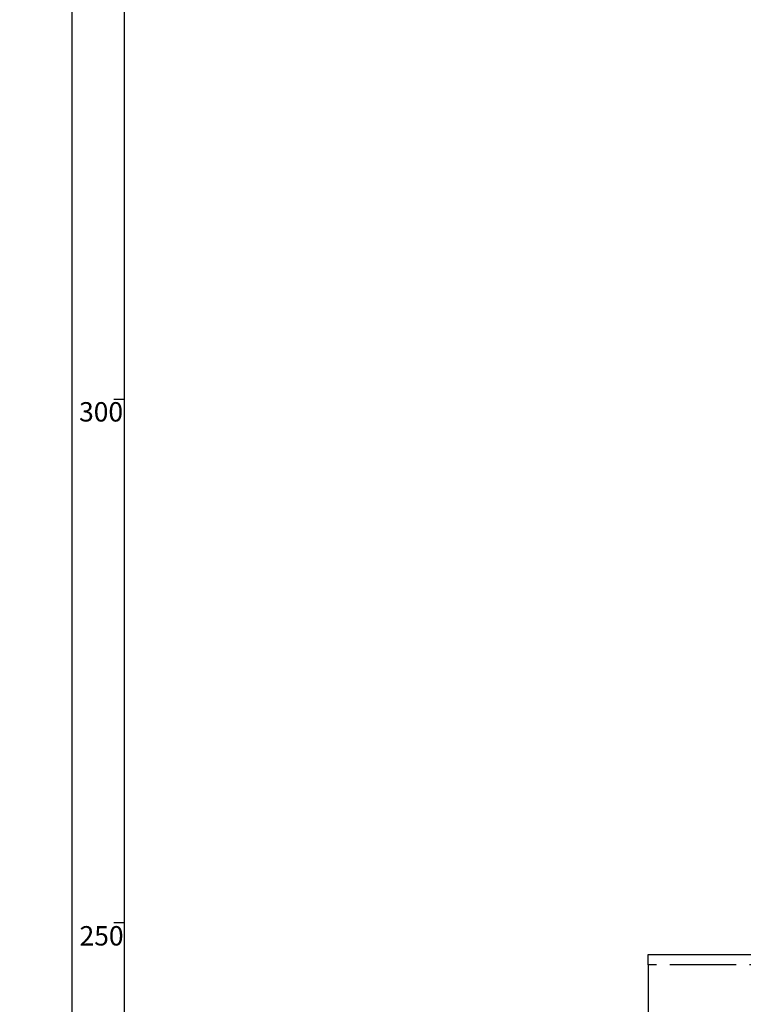
# Model space of a CAD drawing. Extents: x -40 to 841, y -34 to 591.
# Drawn here: x 0 to 69, y 242 to 336 of the extents above; entities that cross this region are included whole.
import ezdxf

# ---------------------------------------------------------------- set-up
doc = ezdxf.new("R2010")
doc.units = 0
doc.linetypes.add('PHANTOM', pattern=[12.7, 6.35, -1.27, 1.27, -1.27, 1.27, -1.27])
doc.layers.get('0').update_dxf_attribs({"linetype": 'CONTINUOUS'})
doc.styles.add('SLDTEXTSTYLE2', font='TXT', dxfattribs={"width": 0.605})
doc.dimstyles.new('SLDDIMSTYLE4', dxfattribs={"dimtxt": 5.172414, "dimasz": 3, "dimexe": 0, "dimexo": 0.0625, "dimgap": 1.293103, "dimtad": 0, "dimtih": 1, "dimtoh": 1, "dimdec": 0, "dimlfac": 5, "dimrnd": 1e-09, "dimzin": 12, "dimtxsty": 'SLDTEXTSTYLE2', "dimblk1": 'NONE', "dimblk2": 'NONE', "dimsah": 1, "dimcen": 0, "dimazin": 3, "dimtfac": 1, "dimtdec": 0, "dimtmove": 0, "dimatfit": 3, "dimtolj": 1, "dimtzin": 12})

# ---------------------------------------------------------------- blocks, each defined once
blk = doc.blocks.new('_D_13')
at = {"color": 7, "linetype": 'CONTINUOUS'}
blk.add_line((181.635, 349.26), (306.681, 349.26), dxfattribs=at)
at = {"color": 7, "linetype": 'CONTINUOUS', "char_height": 7, "attachment_point": 1, "style": 'SLDTEXTSTYLE2'}
for s, insert in [('%%c', (183.223, 358.283)), ('Hole for G4 HydroTap Taps', (204.617, 358.283)), ('35', (193.66, 358.283))]:
    blk.add_mtext(s, dxfattribs=dict(at, insert=insert))
blk = doc.blocks.new('_NONE')

msp = doc.modelspace()

# ---------------------------------------------------------------- linework, layer by layer
at = {"color": 7, "linetype": 'CONTINUOUS'}
for p, q in [((5, 589), (5, 5)), ((10, 584), (10, 10)), ((10, 300), (9, 300)), ((10, 250), (9, 250)), ((60.084233, 246.972398), (335.458145, 246.972398)), ((60.084233, 245.972399), (60.084233, 246.972398)), ((60.084233, 245.972399), (60.084233, 238.972405))]:
    msp.add_line(p, q, dxfattribs=at)
at = {"color": 8, "linetype": 'PHANTOM'}
msp.add_line((335.209963, 245.972399), (60.084233, 245.972399), dxfattribs=at)

# ---------------------------------------------------------------- texts
at = {"color": 7, "linetype": 'CONTINUOUS', "char_height": 1.8520833, "attachment_point": 3, "style": 'SLDTEXTSTYLE2'}
for s, insert in [('300', (9.885788, 299.756893)), ('250', (9.929655, 249.686106))]:
    msp.add_mtext(s, dxfattribs=dict(at, insert=insert))

# ---------------------------------------------------------------- dimensions: what is measured, and where the dimension line sits
at = {"color": 7, "linetype": 'CONTINUOUS'}
dim = msp.add_diameter_dim_2p(p1=(2.651201, 6.199352), p2=(0, 0), text='<> Hole for G4 HydroTap Taps', dimstyle='SLDDIMSTYLE4', dxfattribs=at)
dim.commit()
dim.dimension.update_dxf_attribs({"geometry": '_D_13', "text_midpoint": (244.951765, 354.781806), "dimtype": 163})

doc.saveas('drawing.dxf')
